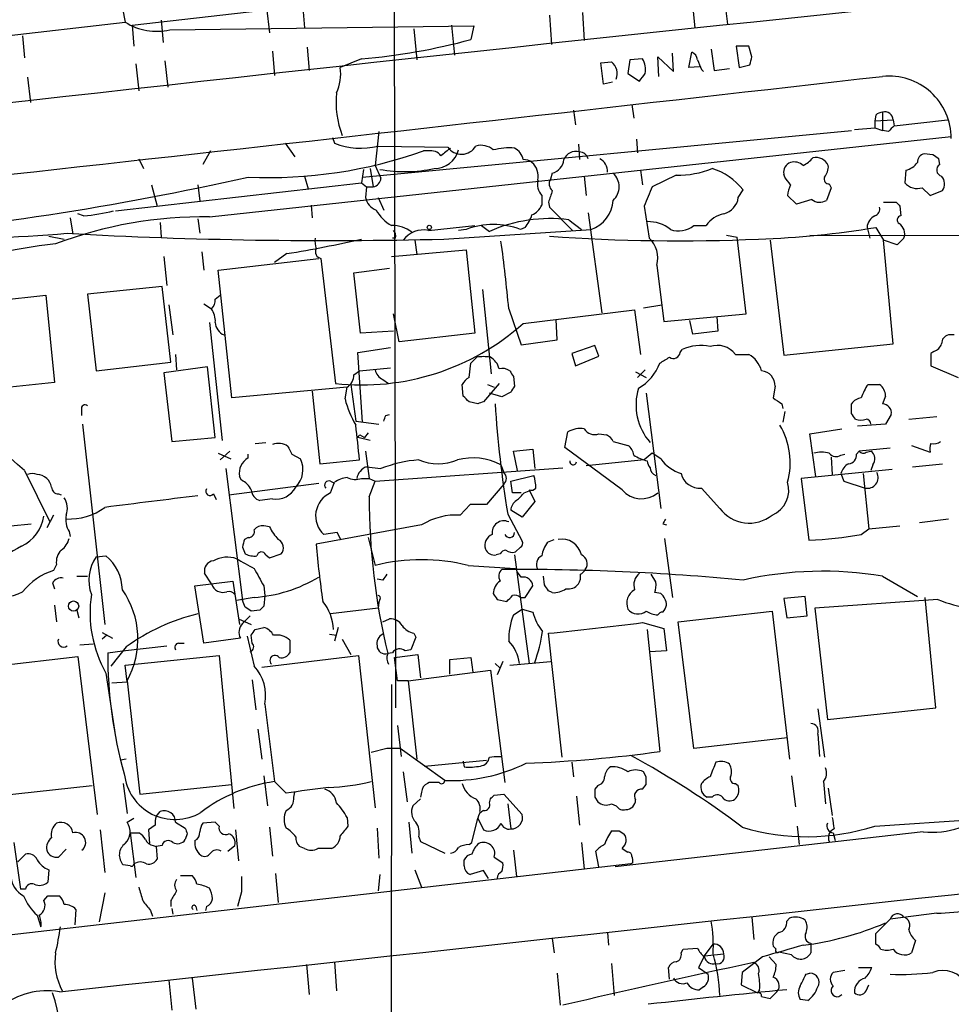
# Model space of a CAD drawing. Extents: x 5 to 1062, y 11 to 896.
# Drawn here: x 668 to 749, y 162 to 248 of the extents above; entities that cross this region are included whole.
import ezdxf

# ---------------------------------------------------------------- set-up
doc = ezdxf.new("R2010")
doc.units = 0
doc.header["$MEASUREMENT"] = 0
doc.layers.add('MAIN', color=5, linetype='CONTINUOUS')

msp = doc.modelspace()

# ---------------------------------------------------------------- linework, layer by layer
at = {"layer": 'MAIN'}
for p, q in [((700.3627, 379.984), (700.7013, 187.6213)), ((677.672, 247.3113), (831.5113, 264.8373)), ((726.6093, 249.682), (726.8633, 247.0573)), ((729.4033, 250.0206), (729.742, 247.396)), ((676.8253, 248.7506), (677.0793, 247.5653)), ((689.4407, 248.8353), (689.6947, 246.634)), ((692.5733, 249.174), (692.7427, 247.0573)), ((714.1633, 248.158), (714.3327, 245.618)), ((717.042, 248.412), (717.2113, 245.9566)), ((639.2333, 243.1626), (677.0793, 247.5653)), ((677.672, 247.3113), (677.8413, 245.4486)), ((680.212, 247.7346), (680.3813, 245.7873)), ((680.974, 246.888), (707.5593, 247.2266)), ((705.612, 247.3113), (705.866, 244.6866)), ((707.5593, 247.2266), (707.3053, 246.0413)), ((668.1047, 246.38), (668.274, 244.4326)), ((702.31, 246.9726), (702.564, 244.2633)), ((692.9967, 245.364), (693.166, 243.332)), ((731.6047, 245.4486), (730.504, 245.4486)), ((730.504, 245.4486), (730.758, 243.586)), ((731.8587, 244.5173), (731.6047, 245.4486)), ((689.9487, 245.0253), (690.118, 242.9086)), ((723.7307, 242.824), (723.646, 244.5173)), ((723.646, 244.5173), (725.0007, 243.2473)), ((725.0007, 243.2473), (724.916, 244.856)), ((726.3553, 243.586), (726.6093, 244.9406)), ((728.3027, 245.1946), (728.5567, 243.332)), ((678.0107, 243.9246), (678.2647, 241.554)), ((680.5507, 244.1786), (680.8047, 241.8926)), ((697.738, 244.348), (695.8753, 243.586)), ((718.6507, 244.0093), (719.582, 244.094)), ((718.9047, 242.1466), (718.6507, 244.0093)), ((721.1907, 244.2633), (721.0213, 243.078)), ((722.2913, 244.348), (721.1907, 244.2633)), ((727.2867, 243.6706), (726.3553, 243.586)), ((730.758, 243.586), (731.6893, 243.84)), ((668.528, 242.7393), (668.782, 240.538)), ((721.0213, 243.078), (722.0373, 242.4006)), ((727.456, 243.4166), (727.6253, 243.2473)), ((728.5567, 243.332), (729.9113, 243.5013)), ((719.6667, 242.316), (718.9047, 242.1466)), ((721.36, 240.3686), (721.5293, 239.1833)), ((716.28, 239.8606), (716.4493, 238.5906)), ((742.696, 239.4373), (742.6113, 238.9293)), ((743.2887, 239.6913), (743.2887, 238.0826)), ((742.6113, 238.9293), (744.22, 239.014)), ((742.6113, 238.9293), (742.6113, 238.3366)), ((744.22, 239.014), (744.3047, 238.506)), ((744.3047, 238.506), (748.9613, 239.014)), ((684.4453, 230.5473), (749.3, 237.5746)), ((697.8227, 234.0186), (740.5793, 238.0826)), ((699.262, 237.998), (698.9233, 235.0346)), ((740.8333, 238.1673), (742.6113, 238.3366)), ((742.6113, 238.3366), (743.2887, 238.0826)), ((743.7967, 237.998), (743.2887, 238.0826)), ((691.0493, 236.982), (691.896, 235.7966)), ((695.198, 237.49), (695.3673, 236.982)), ((699.1773, 236.728), (705.2733, 236.6433)), ((716.7033, 236.8973), (716.788, 235.5426)), ((721.7833, 237.3206), (721.868, 236.1353)), ((684.53, 236.3046), (683.8527, 235.1193)), ((703.58, 236.3046), (703.1567, 236.3046)), ((747.6913, 235.966), (746.9293, 236.0506)), ((678.2647, 235.6273), (678.688, 234.7806)), ((698.9233, 235.0346), (699.4313, 233.934)), ((748.284, 235.1193), (748.1993, 235.6273)), ((692.7427, 234.1033), (693.0813, 233.0026)), ((697.9073, 234.696), (697.738, 233.5106)), ((698.5, 234.7806), (698.754, 233.172)), ((714.4173, 234.3573), (714.248, 233.8493)), ((717.2113, 234.1033), (717.3807, 232.41)), ((722.122, 234.6113), (722.2913, 233.3413)), ((725.2547, 234.188), (723.138, 233.172)), ((734.7373, 234.0186), (734.6527, 234.2726)), ((745.3207, 234.6113), (745.236, 233.5106)), ((676.2327, 231.0553), (697.738, 233.5106)), ((679.3653, 233.3413), (679.8733, 231.4786)), ((683.4293, 233.3413), (683.5987, 231.902)), ((697.738, 233.5106), (698.1613, 233.172)), ((738.632, 233.426), (738.8013, 233.0873)), ((698.1613, 233.172), (698.0767, 232.2406)), ((698.1613, 233.172), (698.754, 233.172)), ((713.486, 232.41), (713.486, 231.5633)), ((730.6733, 232.2406), (731.0967, 232.918)), ((735.7533, 231.648), (734.9913, 232.41)), ((738.8013, 233.0873), (738.378, 231.9866)), ((746.76, 233.0873), (747.4373, 232.41)), ((747.4373, 232.41), (748.538, 232.8333)), ((693.3353, 231.5633), (693.42, 230.4626)), ((699.1773, 232.2406), (699.6853, 231.14)), ((714.0787, 231.8173), (714.1633, 231.394)), ((737.108, 232.0713), (735.7533, 231.648)), ((743.3733, 231.8173), (744.474, 231.8173)), ((673.4387, 230.632), (672.9307, 230.8013)), ((714.1633, 231.394), (716.1953, 229.362)), ((717.55, 230.886), (718.7353, 222.1653)), ((722.4607, 231.4786), (722.884, 228.6846)), ((744.8127, 231.4786), (744.8973, 230.632)), ((672.2533, 230.4626), (672.5073, 229.0233)), ((680.1273, 230.0393), (680.212, 228.7693)), ((683.4293, 230.378), (683.5987, 229.108)), ((715.8567, 230.2933), (716.9573, 229.4466)), ((703.58, 229.362), (707.644, 229.7853)), ((704.9347, 228.6), (717.804, 229.4466)), ((706.882, 229.4466), (706.2047, 229.362)), ((708.2367, 229.7853), (708.914, 229.2773)), ((712.0467, 229.616), (711.6233, 229.4466)), ((726.7787, 229.7853), (727.8793, 229.7853)), ((729.6573, 228.9386), (730.5887, 228.7693)), ((736.9387, 228.9386), (828.8867, 228.854)), ((741.934, 229.616), (742.188, 228.6846)), ((742.696, 229.616), (743.3733, 228.5153)), ((670.3907, 228.854), (671.7453, 228.6)), ((700.7013, 228.6846), (700.4473, 228.6846)), ((702.3947, 228.5153), (702.564, 227.2453)), ((731.3507, 222.0806), (730.5887, 228.7693)), ((733.4673, 228.5153), (734.6527, 218.44)), ((744.22, 219.456), (743.3733, 228.5153)), ((744.5587, 228.092), (743.3733, 228.5153)), ((745.1513, 228.6846), (744.5587, 228.092)), ((683.768, 227.4993), (683.9373, 225.8906)), ((691.2187, 227.33), (690.118, 226.568)), ((700.3627, 227.076), (706.882, 227.6686)), ((706.882, 227.6686), (707.644, 220.3873)), ((680.466, 227.076), (680.72, 224.536)), ((685.2073, 225.8906), (694.0127, 226.9066)), ((694.182, 226.9066), (695.452, 215.9846)), ((686.3927, 214.7146), (685.2073, 225.8906)), ((697.0607, 225.6366), (700.1933, 226.06)), ((697.6533, 220.3873), (697.0607, 225.6366)), ((723.5613, 226.314), (724.154, 221.4033)), ((680.2967, 224.4513), (673.7773, 223.774)), ((673.7773, 223.774), (674.5393, 217.0853)), ((681.0587, 217.8473), (680.2967, 224.4513)), ((708.3213, 224.1973), (709.0833, 216.8313)), ((662.3473, 222.8426), (670.1367, 223.6893)), ((670.1367, 223.6893), (670.8987, 216.0693)), ((683.9373, 222.9273), (684.6147, 222.504)), ((684.9533, 223.3506), (685.3767, 223.6893)), ((680.8893, 222.8426), (681.228, 220.218)), ((701.04, 219.6253), (700.532, 222.0806)), ((710.6073, 222.504), (711.708, 219.3713)), ((711.8773, 221.234), (721.614, 222.4193)), ((721.614, 222.4193), (722.122, 218.5246)), ((722.376, 222.5886), (723.9847, 222.8426)), ((724.154, 221.4033), (731.3507, 222.0806)), ((684.4453, 221.3186), (685.546, 210.9893)), ((714.8407, 219.7946), (714.756, 221.5726)), ((726.694, 220.3026), (726.44, 221.488)), ((728.8107, 221.8266), (728.8953, 220.5566)), ((700.532, 220.5566), (697.6533, 220.3873)), ((707.644, 220.3873), (701.04, 219.6253)), ((728.8953, 220.5566), (726.694, 220.3026)), ((711.708, 219.3713), (714.8407, 219.7946)), ((749.554, 220.218), (749.046, 220.218)), ((697.3993, 218.694), (700.278, 219.1173)), ((697.8227, 212.598), (697.3993, 218.694)), ((718.1427, 219.2866), (716.1107, 218.6093)), ((716.1107, 218.6093), (716.4493, 217.5086)), ((718.4813, 218.3553), (718.1427, 219.2866)), ((725.5933, 218.694), (725.7627, 218.948)), ((734.6527, 218.44), (744.22, 219.456)), ((747.776, 218.7786), (747.522, 218.6093)), ((747.522, 218.6093), (747.522, 217.5086)), ((674.5393, 217.0853), (681.0587, 217.8473)), ((681.482, 218.5246), (681.5667, 217.17)), ((707.136, 216.4926), (707.3053, 217.7626)), ((716.4493, 217.5086), (718.4813, 218.3553)), ((730.4193, 218.5246), (731.6047, 218.5246)), ((684.276, 217.424), (680.466, 216.916)), ((680.466, 216.916), (681.1433, 210.9046)), ((684.9533, 211.2433), (684.276, 217.424)), ((697.0607, 216.7466), (697.5687, 217.0853)), ((697.5687, 217.0853), (700.278, 217.3393)), ((721.6987, 217.0006), (722.63, 216.4926)), ((722.5453, 217.17), (721.868, 216.4926)), ((747.522, 217.5086), (749.8927, 216.4926)), ((670.8987, 216.0693), (663.0247, 215.2226)), ((699.6007, 216.3233), (700.1087, 215.9846)), ((711.0307, 216.5773), (711.1153, 215.7306)), ((696.468, 215.646), (686.3927, 214.7146)), ((693.42, 215.3073), (694.0973, 208.9573)), ((696.2987, 214.63), (696.468, 215.646)), ((696.8067, 215.9), (697.23, 212.6826)), ((706.628, 214.884), (706.5433, 215.9)), ((709.7607, 215.9846), (708.406, 214.376)), ((708.7447, 215.9), (709.3373, 215.646)), ((710.7767, 215.2226), (710.0147, 214.7993)), ((733.8907, 215.7306), (733.7213, 214.7146)), ((742.0187, 215.9), (743.0347, 215.9)), ((707.898, 214.2066), (707.136, 214.376)), ((710.0147, 214.7993), (708.914, 215.138)), ((722.63, 215.138), (723.9, 205.0626)), ((743.5427, 214.884), (743.2887, 214.2066)), ((673.2693, 213.6986), (673.2693, 213.1906)), ((734.4833, 214.2066), (734.568, 213.7833)), ((734.7373, 213.5293), (734.568, 212.598)), ((740.5793, 213.36), (740.5793, 214.2066)), ((697.23, 212.6826), (699.262, 212.4286)), ((699.8547, 213.1906), (700.1933, 213.2753)), ((744.0507, 213.2753), (743.5427, 212.4286)), ((745.5747, 212.852), (748.03, 213.106)), ((673.354, 212.4286), (675.3013, 194.9026)), ((715.518, 210.3966), (715.772, 211.7513)), ((736.9387, 211.582), (739.7327, 212.0053)), ((743.5427, 212.4286), (741.0873, 212.2593)), ((681.1433, 210.9046), (684.9533, 211.2433)), ((698.5, 210.9893), (697.3993, 211.2433)), ((697.738, 211.4126), (697.992, 211.2433)), ((698.3307, 211.6666), (697.992, 211.2433)), ((718.4813, 211.582), (719.1587, 211.4973)), ((719.7513, 210.9046), (721.0213, 210.566)), ((737.4467, 207.8566), (736.9387, 211.582)), ((686.2233, 210.058), (685.3767, 209.296)), ((688.4247, 210.7353), (689.356, 210.82)), ((698.0767, 210.058), (698.4153, 207.6873)), ((711.0307, 210.058), (712.724, 210.2273)), ((711.3693, 208.3646), (711.0307, 210.058)), ((712.724, 210.2273), (712.8933, 208.534)), ((720.5133, 206.6713), (715.518, 210.3966)), ((741.0027, 209.804), (741.2567, 210.058)), ((743.966, 210.312), (741.2567, 210.058)), ((741.8493, 209.9733), (742.2727, 210.058)), ((745.8287, 210.566), (747.4373, 209.9733)), ((685.2073, 209.8886), (686.308, 209.3806)), ((687.832, 209.4653), (687.832, 209.804)), ((691.642, 209.804), (692.404, 209.3806)), ((694.0973, 208.9573), (697.5687, 209.296)), ((722.4607, 209.296), (717.3807, 208.788)), ((723.138, 209.8886), (722.4607, 209.296)), ((723.9, 209.3806), (723.138, 209.8886)), ((738.8013, 209.55), (738.886, 208.026)), ((739.648, 209.7193), (739.9867, 209.804)), ((668.274, 208.3646), (670.4753, 203.8773)), ((685.8847, 208.534), (687.324, 197.0193)), ((698.1613, 208.7033), (699.4313, 208.534)), ((698.9233, 207.4333), (715.3487, 208.6186)), ((709.93, 208.8726), (710.184, 208.1953)), ((744.1353, 208.4493), (736.1767, 207.6873)), ((742.442, 208.8726), (742.2727, 208.3646)), ((745.9133, 208.7033), (748.538, 208.9573)), ((687.2393, 207.518), (687.07, 207.8566)), ((695.0287, 207.4333), (695.3673, 207.264)), ((697.738, 207.6873), (698.4153, 207.6873)), ((698.4153, 207.6873), (698.9233, 207.4333)), ((698.4153, 206.0786), (698.9233, 207.4333)), ((710.7767, 207.4333), (712.8087, 207.9413)), ((710.946, 206.4173), (710.7767, 207.4333)), ((736.1767, 207.6873), (736.854, 202.2686)), ((739.648, 208.1106), (739.902, 207.4333)), ((739.902, 207.4333), (741.7647, 206.8406)), ((741.5953, 208.1106), (742.1033, 203.2846)), ((686.1387, 206.248), (694.0127, 207.264)), ((695.0287, 206.4173), (695.3673, 207.3486)), ((710.184, 207.1793), (708.66, 205.4013)), ((711.962, 206.4173), (712.3853, 206.5866)), ((712.3853, 206.6713), (712.8933, 205.6553)), ((729.0647, 205.0626), (727.456, 206.8406)), ((671.2373, 206.3326), (671.4913, 206.248)), ((684.784, 206.3326), (685.038, 205.8246)), ((689.9487, 205.9093), (688.848, 205.74)), ((711.708, 206.4173), (710.946, 206.4173)), ((707.2207, 205.4013), (706.374, 204.47)), ((708.66, 205.4013), (707.2207, 205.4013)), ((711.7927, 204.3006), (710.7767, 204.8933)), ((712.8933, 205.6553), (711.7927, 204.3006)), ((670.814, 204.47), (670.2213, 203.3693)), ((710.5227, 204.5546), (711.7927, 202.184)), ((749.046, 204.1313), (746.506, 203.7926)), ((667.0887, 203.5386), (668.8667, 203.708)), ((689.6947, 203.454), (689.1867, 203.5386)), ((702.9873, 203.6233), (693.7587, 201.93)), ((724.0693, 203.708), (724.408, 203.6233)), ((741.426, 202.7766), (742.1033, 203.2846)), ((742.1033, 203.2846), (744.8127, 203.5386)), ((672.1687, 203.0306), (672.2533, 202.6073)), ((687.832, 202.5226), (687.4933, 202.3533)), ((695.6213, 202.946), (694.436, 202.7766)), ((695.96, 202.2686), (695.6213, 202.946)), ((698.3307, 202.5226), (698.9233, 200.0673)), ((713.994, 202.0993), (714.5867, 202.3533)), ((724.2387, 202.438), (724.916, 197.2733)), ((687.324, 201.676), (687.578, 201.0833)), ((711.6233, 201.676), (711.2, 201.2526)), ((674.5393, 200.8293), (675.386, 200.914)), ((689.356, 200.9986), (689.6947, 200.7446)), ((689.6947, 200.7446), (690.7107, 201.0833)), ((709.8453, 201.0833), (709.5067, 200.9986)), ((711.1153, 200.9986), (712.3853, 191.516)), ((671.068, 200.152), (670.814, 199.644)), ((707.0513, 200.0673), (711.2, 199.8133)), ((672.846, 199.136), (673.7773, 199.136)), ((684.6147, 198.4586), (684.022, 199.39)), ((699.6007, 198.7973), (699.0927, 198.882)), ((711.708, 199.0513), (711.3693, 199.4746)), ((713.74, 198.374), (713.6553, 199.136)), ((723.4767, 198.628), (723.0533, 199.3053)), ((743.2887, 199.136), (746.3367, 197.358)), ((670.7293, 198.5433), (670.8987, 198.0353)), ((683.1753, 198.2893), (686.4773, 198.7126)), ((683.9373, 193.294), (683.1753, 198.2893)), ((686.4773, 198.7126), (687.07, 194.9026)), ((689.1867, 198.2893), (689.2713, 197.4426)), ((712.0467, 197.2733), (712.724, 198.2893)), ((688.34, 197.2733), (686.816, 197.0193)), ((689.2713, 197.4426), (689.1867, 196.5113)), ((699.3467, 197.104), (699.262, 196.85)), ((709.5913, 197.104), (710.438, 196.9346)), ((711.6233, 197.2733), (712.0467, 197.2733)), ((714.4173, 197.6966), (714.0787, 197.866)), ((723.9, 197.612), (723.392, 197.6966)), ((736.5153, 197.358), (734.6527, 197.1886)), ((734.6527, 197.1886), (734.9067, 195.4953)), ((736.6847, 195.6646), (736.5153, 197.358)), ((748.1147, 197.104), (737.362, 196.342)), ((747.9453, 187.6213), (747.014, 197.2733)), ((670.8987, 196.596), (671.068, 195.1566)), ((687.578, 196.4266), (687.324, 197.0193)), ((699.1773, 196.342), (695.0287, 195.834)), ((699.262, 196.85), (699.1773, 196.342)), ((711.0307, 195.7493), (711.7927, 196.2573)), ((711.7927, 196.2573), (712.724, 196.0033)), ((737.362, 196.342), (738.4627, 186.6053)), ((672.846, 196.1726), (673.0153, 195.4953)), ((686.9853, 195.4106), (688.086, 194.9026)), ((688.848, 196.1726), (688.086, 196.088)), ((699.6007, 195.1566), (700.1933, 195.4106)), ((725.424, 195.1566), (733.6367, 196.088)), ((733.6367, 196.088), (735.1607, 183.134)), ((734.9067, 195.4953), (736.6847, 195.6646)), ((688.4247, 194.4793), (689.1867, 194.6486)), ((695.706, 194.6486), (695.3673, 193.4633)), ((722.2913, 195.072), (724.154, 194.564)), ((724.154, 194.564), (724.408, 192.6166)), ((726.7787, 184.0653), (725.424, 195.1566)), ((675.0473, 194.2253), (675.9787, 193.7173)), ((675.4707, 193.9713), (675.0473, 193.6326)), ((687.1547, 193.7173), (683.9373, 193.294)), ((687.7473, 193.8866), (688.34, 191.262)), ((688.1707, 193.294), (688.086, 193.9713)), ((694.944, 194.056), (695.5367, 193.9713)), ((702.4793, 193.802), (702.056, 192.7013)), ((702.31, 194.1406), (702.4793, 193.802)), ((715.264, 183.3033), (714.0787, 194.1406)), ((722.7147, 194.4793), (723.8153, 183.8113)), ((673.1, 193.1246), (674.2853, 193.2093)), ((677.164, 192.9553), (675.8093, 191.262)), ((676.8253, 192.6166), (680.72, 193.04)), ((681.736, 193.294), (682.244, 193.294)), ((691.4727, 193.548), (691.4727, 192.4473)), ((696.0447, 193.6326), (696.8067, 192.278)), ((664.21, 191.0926), (672.9307, 192.1086)), ((672.9307, 192.1086), (674.624, 178.308)), ((675.5553, 192.4473), (676.8253, 192.6166)), ((677.0793, 191.3466), (685.292, 192.1933)), ((685.292, 192.1933), (686.562, 178.816)), ((689.0173, 191.1773), (697.484, 192.1933)), ((697.484, 192.1933), (698.9233, 178.9006)), ((700.4473, 192.4473), (700.024, 192.3626)), ((700.6167, 192.024), (702.6487, 192.278)), ((700.8707, 189.992), (700.6167, 192.024)), ((702.056, 192.7013), (701.548, 192.6166)), ((702.6487, 192.278), (702.9027, 190.246)), ((705.4427, 191.8546), (707.3053, 192.024)), ((707.3053, 192.024), (707.4747, 190.754)), ((724.408, 192.6166), (722.9687, 192.532)), ((677.2487, 189.9073), (677.0793, 191.3466)), ((705.4427, 190.5846), (705.4427, 191.8546)), ((709.422, 191.516), (709.8453, 191.0926)), ((710.0993, 191.6853), (709.5913, 190.5)), ((710.692, 191.3466), (714.248, 191.6853)), ((675.386, 190.6693), (676.2327, 185.0813)), ((701.802, 189.992), (708.9987, 190.9233)), ((708.9987, 190.9233), (710.2687, 181.102)), ((675.894, 189.8226), (677.2487, 189.9073)), ((677.2487, 189.992), (678.3493, 180.086)), ((688.1707, 190.0766), (688.5093, 187.452)), ((700.3627, 189.6533), (700.1933, 85.598)), ((701.802, 189.992), (700.8707, 189.992)), ((701.802, 189.992), (702.564, 183.134)), ((689.2713, 187.96), (690.118, 181.1866)), ((738.4627, 186.6053), (747.9453, 187.6213)), ((737.616, 187.5366), (738.2087, 183.3033)), ((700.8707, 186.0973), (701.2093, 183.388)), ((688.6787, 185.7586), (689.0173, 183.134)), ((737.616, 185.3353), (737.7853, 183.388)), ((734.9913, 184.9966), (726.7787, 184.0653)), ((699.9393, 184.0653), (698.5847, 183.7266)), ((705.0193, 181.2713), (701.1247, 184.0653)), ((708.914, 183.3033), (709.3373, 183.388)), ((709.3373, 183.388), (709.93, 183.388)), ((677.164, 183.134), (676.656, 183.0493)), ((703.2413, 182.5413), (708.66, 183.0493)), ((706.628, 182.9646), (706.7127, 182.4566)), ((716.1107, 182.88), (716.28, 181.61)), ((689.1867, 181.6946), (689.5253, 179.07)), ((701.3787, 182.0333), (701.7173, 179.4086)), ((722.63, 181.61), (722.376, 182.0333)), ((735.33, 181.6946), (735.6687, 178.9853)), ((665.6493, 179.9166), (674.2007, 180.848)), ((676.91, 181.0173), (677.2487, 178.3926)), ((678.3493, 180.086), (686.3927, 180.9326)), ((691.134, 180.1706), (690.118, 181.1866)), ((703.6647, 181.102), (703.4953, 181.0173)), ((718.3967, 180.848), (718.1427, 180.5093)), ((722.2913, 180.5093), (722.63, 180.9326)), ((730.4193, 181.0173), (730.6733, 180.848)), ((738.124, 181.1866), (738.2933, 179.2393)), ((691.8113, 179.832), (691.896, 180.2553)), ((702.9873, 180.2553), (702.9027, 179.832)), ((709.3373, 180.0013), (710.184, 180.086)), ((710.184, 180.086), (711.7927, 178.308)), ((716.534, 179.9166), (716.788, 177.3766)), ((738.5473, 180.594), (738.886, 178.2233)), ((702.9027, 179.6626), (702.2253, 179.07)), ((708.914, 179.324), (708.9987, 179.6626)), ((710.5227, 179.2393), (710.7767, 177.038)), ((718.1427, 179.832), (718.3967, 179.4086)), ((719.582, 179.2393), (720.0053, 179.07)), ((728.3873, 179.832), (727.964, 179.832)), ((679.7887, 178.1386), (680.1273, 178.562)), ((677.2487, 177.6306), (677.8413, 177.9693)), ((679.704, 177.3766), (679.1113, 176.9533)), ((681.482, 177.6306), (682.3287, 177.1226)), ((684.9533, 177.6306), (683.8527, 177.546)), ((685.292, 177.292), (684.9533, 177.6306)), ((696.468, 178.054), (696.5527, 177.292)), ((701.8867, 177.6306), (702.1407, 174.9213)), ((707.39, 175.8526), (707.898, 177.9693)), ((707.898, 177.9693), (708.406, 176.9533)), ((735.838, 177.292), (736.0073, 175.6833)), ((742.6113, 177.292), (751.5013, 177.8846)), ((674.878, 176.9533), (675.3013, 173.228)), ((677.5027, 176.6993), (678.2647, 176.6993)), ((677.5027, 176.6993), (678.0107, 172.8046)), ((679.1113, 176.9533), (679.196, 175.768)), ((682.498, 176.6146), (682.3287, 176.1066)), ((686.7313, 176.9533), (686.9853, 174.244)), ((689.6947, 177.2073), (689.9487, 174.6673)), ((699.0927, 177.1226), (699.262, 174.498)), ((746.8447, 176.784), (719.9207, 173.736)), ((720.2593, 176.8686), (720.6827, 176.6146)), ((738.9707, 176.6993), (739.14, 176.022)), ((667.3427, 175.8526), (667.9353, 171.7886)), ((679.5347, 175.5986), (679.7887, 175.514)), ((680.2967, 175.5986), (679.7887, 175.514)), ((686.054, 175.0906), (686.6467, 175.5986)), ((702.7333, 176.3606), (702.9027, 175.9373)), ((702.9027, 175.9373), (705.0193, 174.9213)), ((707.136, 175.6833), (707.39, 175.8526)), ((716.9573, 175.8526), (717.2113, 173.5666)), ((667.6813, 174.1593), (668.3587, 174.8366)), ((671.9147, 175.26), (671.2373, 174.5826)), ((679.7887, 175.514), (679.8733, 174.4133)), ((692.7427, 175.3446), (692.3193, 175.514)), ((711.0307, 175.1753), (711.2847, 172.8893)), ((718.4813, 173.736), (718.2273, 175.0906)), ((720.5133, 175.3446), (721.0213, 175.006)), ((721.2753, 173.99), (665.1413, 167.5553)), ((677.5027, 173.8206), (676.91, 173.9053)), ((706.7127, 173.8206), (706.7127, 174.3286)), ((709.3373, 174.5826), (710.0993, 174.0746)), ((721.4447, 174.0746), (721.2753, 173.99)), ((670.3907, 173.482), (670.306, 172.3813)), ((690.2027, 173.1433), (690.4567, 170.6033)), ((699.3467, 173.0586), (699.1773, 171.6193)), ((702.3947, 173.482), (702.9873, 171.958)), ((708.406, 173.3973), (707.2207, 173.0586)), ((708.8293, 172.72), (708.406, 173.3973)), ((681.9053, 172.974), (682.9213, 172.974)), ((668.3587, 171.7886), (667.9353, 171.7886)), ((675.3013, 171.45), (674.7933, 168.91)), ((687.2393, 171.5346), (686.9007, 170.2646)), ((669.9673, 170.7726), (670.306, 171.196)), ((670.306, 171.196), (671.322, 171.196)), ((681.0587, 170.7726), (681.0587, 170.2646)), ((672.7613, 170.0106), (672.6767, 168.656)), ((679.2807, 169.926), (679.45, 169.418)), ((681.1433, 170.0953), (681.228, 169.5873)), ((683.26, 170.2646), (683.3447, 169.926)), ((684.1913, 170.2646), (684.1067, 169.926)), ((748.03, 169.672), (743.966, 169.164)), ((669.3747, 169.5026), (669.7133, 168.4866)), ((731.8587, 169.3333), (732.028, 167.386)), ((734.9067, 168.9946), (735.1607, 169.2486)), ((742.696, 167.894), (743.966, 169.164)), ((719.2433, 167.9786), (719.328, 166.878)), ((742.696, 166.9626), (742.696, 167.894)), ((714.4173, 167.4706), (714.5867, 166.2006)), ((737.0233, 167.0473), (737.0233, 166.2006)), ((746.1673, 167.3013), (745.8287, 166.2006)), ((725.678, 166.2006), (725.8473, 166.5393)), ((725.8473, 166.5393), (727.1173, 166.624)), ((727.71, 165.9466), (728.472, 166.9626)), ((727.71, 165.9466), (729.4033, 166.116)), ((733.9753, 166.5393), (733.7213, 166.7933)), ((735.33, 166.0313), (734.2293, 166.2853)), ((695.3673, 165.4386), (695.5367, 162.8986)), ((719.582, 165.2693), (719.836, 162.4753)), ((727.71, 165.9466), (727.202, 164.9306)), ((732.79, 165.862), (731.012, 164.5073)), ((733.3827, 165.862), (733.9753, 165.1846)), ((692.912, 165.1846), (693.166, 162.56)), ((714.8407, 164.4226), (715.0947, 161.6286)), ((724.662, 163.9146), (724.5773, 164.9306)), ((727.202, 164.9306), (728.0487, 164.338)), ((731.012, 164.5073), (730.9273, 163.4066)), ((736.6, 164.338), (736.9387, 164.4226)), ((739.9867, 164.6766), (738.9707, 164.5073)), ((741.172, 164.9306), (742.3573, 164.9306)), ((680.8893, 163.83), (681.1433, 161.2053)), ((682.9213, 163.9993), (683.26, 161.29)), ((727.6253, 163.2373), (727.2867, 162.9833)), ((730.9273, 163.4066), (732.3667, 162.7293)), ((732.536, 162.9833), (732.3667, 162.7293)), ((733.4673, 162.2213), (734.06, 162.814)), ((741.8493, 162.8986), (742.1033, 163.4066)), ((732.7053, 162.3906), (733.4673, 162.2213)), ((736.7693, 162.052), (736.092, 162.1366)), ((739.4787, 162.3906), (739.7327, 162.56))]:
    msp.add_line(p, q, dxfattribs=at)
for centre, radius in [((703.6646, 229.616), 0.1893), ((672.563, 196.5238), 0.4455)]:
    msp.add_circle(centre, radius, dxfattribs=at)
for centre, radius, start, end in [((1680.4843, -8793.669), 9090.8542, 95.50968281, 96.73548093), ((679.831, 251.8517), 5.0936, 237.301135, 282.967553), ((692.8859, 299.6376), 55.5021, 275.015309, 285.058148), ((726.3072, 244.1848), 0.8139, 5.534773, 68.212969), ((562.4255, 286.5345), 174.5653, 345.843219, 346.07237), ((692.1287, 243.0355), 3.7868, 334.15357, 8.358842), ((718.7971, 243.0552), 1.302, 338.120141, 52.925912), ((720.8038, 243.3901), 1.7692, 349.839691, 32.780174), ((938.9744, 328.5201), 227.997, 201.688003, 201.917172), ((-2898.065, 32324.3574), 32287.5246, 276.24635317, 276.47553589), ((552.9413, 369.7393), 211.6804, 323.018218, 323.247401), ((743.8379, 237.3896), 5.4621, 0.164688, 95.770714), ((704.0268, 240.6451), 8.5222, 175.022018, 200.508911), ((743.348, 238.7344), 0.9587, 93.546139, 132.848561), ((743.5004, 239.0035), 0.7196, 0.835969, 107.107997), ((871.0506, 111.2521), 179.6053, 134.885409, 135.114591), ((697.6684, 242.7971), 6.2538, 248.410741, 283.961805), ((706.4736, 237.4788), 1.4625, 214.840849, 329.112164), ((708.1943, 235.225), 1.5735, 47.727781, 107.211959), ((689.6206, 274.5377), 40.5585, 267.472482, 289.496071), ((703.7856, 235.1964), 1.1271, 37.421984, 100.51036), ((704.1513, 236.8943), 2.1146, 268.284648, 346.183249), ((874.4191, 24.5823), 271.0321, 128.546032, 128.775228), ((710.6855, 230.9568), 5.6183, 85.612558, 104.77507), ((710.4124, 235.2376), 1.4964, 11.76126, 61.982696), ((716.4653, 235.1721), 1.0965, 72.883824, 160.251272), ((716.7633, 235.4021), 0.8183, 15.974249, 88.270234), ((747.0774, 235.324), 0.7415, 101.520561, 182.736234), ((663.2626, 108.7851), 152.6538, 56.192749, 56.421911), ((711.9762, 234.5693), 0.9783, 47.328017, 95.802085), ((711.5921, 234.0929), 1.5894, 348.079967, 48.787963), ((714.0478, 235.7021), 1.3947, 285.363575, 353.432967), ((717.9969, 234.516), 1.2485, 356.602281, 62.882881), ((735.5225, 234.4461), 0.8869, 108.212279, 191.280794), ((735.5841, 234.2447), 1.0975, 46.033708, 107.980951), ((735.1871, 237.351), 2.5901, 296.578901, 320.743901), ((737.4256, 234.4846), 1.2493, 26.119969, 100.74418), ((737.1717, 234.9286), 1.3797, 318.732034, 4.40635), ((744.8125, 236.4743), 1.9311, 285.258241, 322.120072), ((748.5718, 234.6452), 0.5547, 121.259632, 257.665012), ((701.5133, 246.1757), 11.6824, 259.312105, 282.732072), ((718.6224, 233.172), 1.6369, 313.601491, 46.396095), ((725.4163, 241.9097), 7.7234, 268.801087, 292.623574), ((726.5604, 229.2213), 5.8518, 39.177116, 71.808416), ((747.6603, 233.4126), 1.0516, 326.57437, 41.055741), ((629.5513, 494.9443), 267.3553, 274.984328, 282.590985), ((698.6453, 233.9506), 0.7862, 277.947668, 358.790116), ((714.6715, 233.4261), 1.5613, 167.478755, 220.600101), ((714.9579, 233.4455), 0.8167, 150.36824, 228.554055), ((565.6823, 106.692), 211.6404, 36.756638, 36.985843), ((737.2482, 232.2948), 2.2598, 152.413275, 177.077961), ((738.5982, 233.8493), 0.4247, 156.507351, 274.565314), ((746.33, 234.4942), 1.4712, 221.958264, 286.995065), ((968.2478, 147.6754), 267.7346, 161.45385, 161.683033), ((1146.1576, 62.997), 455.9661, 158.085751, 158.31493), ((699.5813, 232.5694), 1.5401, 192.327049, 248.145396), ((712.0463, 232.1563), 1.557, 292.38634, 337.61366), ((716.8915, 232.1626), 2.8652, 288.570908, 356.478301), ((728.9949, 232.4416), 1.6904, 283.981164, 353.170957), ((737.7987, 232.8648), 1.0521, 228.962144, 303.41063), ((829.3433, 316.3479), 119.7841, 224.885442, 225.114558), ((671.8583, 248.7792), 18.2159, 274.977207, 283.346673), ((702.1821, 232.9594), 3.6586, 209.821415, 240.178585), ((709.3702, 231.767), 3.4337, 321.2125, 342.187182), ((729.8269, 228.5148), 2.3254, 100.495694, 146.881928), ((742.424, 231.2347), 0.6311, 287.263584, 14.619728), ((683.9916, 193.7163), 36.8338, 89.294242, 110.680848), ((709.2526, 223.0297), 6.8408, 69.723436, 110.275779), ((714.2442, 217.0831), 13.3083, 83.040632, 113.610593), ((722.7932, 226.973), 3.152, 51.70045, 91.427099), ((743.183, 229.5172), 1.2528, 117.149995, 175.477134), ((744.9257, 230.2651), 0.368, 94.42617, 237.514482), ((744.1779, 229.0657), 1.0453, 338.618947, 58.248509), ((662.5114, 336.4858), 107.7962, 267.797159, 275.04954), ((694.7186, 634.1662), 405.6949, 266.789702, 271.44296), ((700.4472, 227.0756), 2.711, 51.341842, 91.786148), ((700.1086, 228.8963), 0.6294, 340.344339, 47.723862), ((703.1693, 227.1449), 2.2548, 79.505377, 142.572084), ((725.4769, 231.3303), 2.0203, 248.81161, 310.11712), ((729.5503, 310.0107), 81.4624, 272.040822, 279.286509), ((675.8677, 182.7879), 45.6508, 96.142116, 110.48455), ((673.2707, 336.8303), 110.9615, 279.308478, 282.738559), ((696.0427, 228.4305), 2.3823, 173.877066, 196.514952), ((585.3698, 211.1937), 125.7472, 5.160429, 7.878672), ((725.5149, 387.6766), 159.2278, 265.911825, 272.496752), ((721.2627, 226.9393), 2.3822, 344.781798, 47.109388), ((694.3091, 227.4993), 0.6062, 155.2275, 257.896661), ((683.9675, 223.2538), 0.9905, 310.799562, 5.608144), ((683.1043, 221.4315), 1.8524, 356.505856, 35.377677), ((686.1671, 221.3449), 1.2141, 181.241262, 248.153021), ((697.7892, 236.9934), 21.1384, 263.652026, 311.79509), ((749.1942, 219.4912), 0.7418, 101.525044, 182.720065), ((725.0007, 218.7616), 0.5965, 235.40144, 353.492197), ((727.3589, 215.5126), 3.7881, 76.891902, 114.921133), ((728.8529, 217.3499), 1.9579, 36.867557, 108.921718), ((747.4796, 219.7522), 1.0178, 286.932197, 343.080214), ((580.5593, 345.0166), 179.6055, 314.885409, 315.114591), ((708.406, 214.9767), 3.3468, 79.79943, 100.20057), ((708.2958, 216.9496), 1.4964, 11.76126, 61.982696), ((719.803, 219.2689), 4.2857, 300.105545, 339.422831), ((597.2629, 429.6512), 246.8042, 300.848146, 301.077373), ((730.396, 216.4599), 2.3925, 15.153249, 59.654785), ((700.1788, 217.4802), 1.2933, 193.878289, 243.448818), ((710.0571, 216.2388), 1.0582, 53.129019, 106.266702), ((837.8728, 301.5139), 152.6537, 213.578079, 213.807241), ((732.583, 215.7823), 1.3087, 357.735987, 84.637909), ((608.5633, 141.5506), 89.6074, 48.213304, 56.558422), ((695.8474, 216.6901), 1.2146, 300.726721, 2.666179), ((707.8557, 215.1801), 1.4969, 118.737847, 151.253601), ((837.9459, 130.8267), 152.6259, 146.200557, 146.42974), ((726.712, 214.1017), 4.9781, 162.950074, 221.240603), ((745.8675, 213.2347), 4.6816, 145.297338, 161.572018), ((742.2723, 214.8838), 1.2704, 0.00902, 53.121082), ((704.7634, 216.7458), 8.7251, 194.033855, 210.297939), ((579.882, 87.63), 179.6055, 44.885409, 45.114591), ((750.502, 87.2914), 133.8752, 108.327138, 108.556321), ((861.0945, 404.9489), 228.9389, 236.195334, 236.424531), ((741.5104, 213.6143), 1.1035, 94.386361, 147.538365), ((673.5656, 213.8045), 0.3147, 47.717737, 199.667298), ((802.0036, 219.8757), 92.755, 183.504049, 189.507584), ((743.2573, 213.4035), 0.8037, 350.821306, 87.760962), ((572.77, 255.2866), 133.8753, 341.443693, 341.672876), ((613.7371, 128.4233), 152.6538, 33.578089, 33.807251), ((741.3837, 214.0788), 1.3122, 249.212964, 290.782954), ((741.8493, 212.4286), 0.4234, 0, 90), ((-64.6472, 126.1398), 766.7386, 6.2262283, 6.4553971), ((716.8303, 209.9593), 2.0812, 79.451375, 120.56479), ((718.1002, 212.5555), 1.0454, 211.756151, 291.379055), ((728.7202, 209.0419), 6.4957, 344.889548, 30.55396), ((697.611, 211.2433), 0.2117, 53.124688, 180), ((718.4388, 210.1849), 1.4969, 28.737847, 61.253601), ((747.7338, 211.8782), 1.1624, 259.501163, 303.109008), ((690.4673, 209.2963), 1.4502, 54.797596, 110.953265), ((860.7675, 294.8026), 189.2834, 206.45383, 206.683054), ((720.429, 209.6349), 1.1035, 4.386361, 57.538365), ((741.5915, 210.2848), 0.4044, 214.114473, 309.611441), ((741.8184, 209.3883), 0.8093, 320.41019, 55.848466), ((749.0055, 210.1847), 1.5824, 159.637627, 187.677432), ((688.5768, 208.1277), 1.531, 119.109856, 190.199407), ((690.4662, 208.4505), 2.1495, 314.798315, 25.639948), ((703.4906, 198.4789), 10.8436, 94.004716, 111.984205), ((704.4267, 213.3493), 4.3928, 247.325655, 292.673141), ((707.4757, 204.1416), 5.3297, 62.581078, 104.736067), ((716.2376, 209.1689), 0.2993, 171.856362, 351.878017), ((723.9863, 213.8156), 4.7767, 239.044266, 254.561092), ((723.6708, 209.2703), 0.9579, 183.531189, 222.867946), ((726.6949, 211.4139), 3.4563, 216.036027, 252.889349), ((737.9546, 207.2225), 2.7508, 75.744007, 104.253974), ((739.2277, 210.33), 0.7414, 216.537595, 304.536784), ((740.2758, 209.6912), 0.7356, 273.858635, 8.820778), ((698.7345, 207.365), 1.4559, 113.185672, 167.210386), ((723.6855, 208.6271), 0.7169, 180.679396, 253.066503), ((740.9038, 207.8003), 1.2936, 116.565051, 166.120598), ((668.9513, 207.009), 1.1016, 67.396939, 112.59826), ((669.3239, 206.6716), 1.3554, 48.538483, 87.851992), ((669.0181, 206.5201), 1.6763, 13.988163, 44.129898), ((686.6463, 206.0783), 1.557, 22.38634, 67.61366), ((694.8763, 207.0946), 0.3714, 65.774365, 223.145356), ((697.0479, 204.6221), 3.2028, 100.43141, 121.649458), ((697.2024, 209.2199), 1.6235, 243.105086, 289.263065), ((709.6972, 207.6873), 0.7036, 313.779165, 46.220835), ((708.8144, 206.7636), 4.1643, 1.059485, 16.427897), ((727.2827, 208.4776), 1.6461, 192.882176, 276.043074), ((741.9731, 207.7426), 0.9258, 256.990539, 29.272801), ((671.2233, 206.9112), 0.5788, 178.604026, 271.386078), ((684.4877, 206.5444), 0.3642, 144.476953, 324.442206), ((689.1811, 206.7899), 1.1015, 186.181077, 252.397417), ((690.2874, 207.7719), 1.8931, 259.6938, 333.436302), ((712.5547, 207.2003), 0.5555, 252.243539, 319.643715), ((722.2107, 208.1611), 2.2585, 221.273273, 309.45737), ((732.6974, 206.67), 2.3922, 293.120279, 16.479696), ((670.286, 205.0604), 1.7324, 340.074536, 32.609438), ((933.3636, -1826.3307), 2047.8034, 97.0104228, 97.2396072), ((695.9378, 204.4007), 2.212, 114.266246, 227.240539), ((756.169, 205.9), 57.754, 179.822817, 193.556122), ((711.877, 204.8089), 1.1035, 122.461635, 175.613639), ((542.2984, 375.4036), 239.4621, 314.885409, 315.114591), ((672.1156, 209.6137), 5.4861, 267.901362, 305.498706), ((731.6365, 206.9714), 3.2028, 216.582949, 308.646957), ((666.5772, 204.8658), 3.424, 294.921464, 351.932847), ((673.9611, 204.089), 2.0816, 169.45339, 210.561562), ((706.0325, 198.6395), 5.8405, 86.647941, 121.425752), ((710.1737, 202.9529), 1.021, 64.870557, 189.942966), ((725.9001, 202.8973), 2.0023, 141.953349, 156.115668), ((687.8803, 203.0155), 0.4953, 264.40337, 21.867995), ((689.0899, 202.5528), 0.9905, 84.391856, 139.204217), ((693.1748, 205.0491), 3.8282, 204.624302, 224.763999), ((670.5602, 202.7766), 1.6438, 304.503137, 348.112419), ((856.7159, 159.6941), 174.5167, 165.851148, 166.080355), ((690.0935, 201.6203), 0.8181, 318.974829, 63.641679), ((709.5183, 201.8398), 1.0001, 110.502406, 199.460373), ((710.6732, 202.9553), 0.4422, 203.834882, 358.794906), ((715.2372, 200.6198), 1.7613, 12.419428, 100.199812), ((734.2557, 246.4811), 44.2888, 273.363316, 279.317125), ((672.293, 192.9925), 9.7539, 115.981584, 155.069163), ((672.5077, 200.3777), 1.4573, 134.224315, 188.909672), ((783.6798, 210.0644), 90.2883, 185.168995, 188.361652), ((709.3374, 201.7961), 0.8153, 200.800353, 281.985299), ((710.4383, 200.7442), 0.6831, 97.147904, 150.237433), ((710.9461, 202.1844), 0.9658, 232.133342, 285.242111), ((711.454, 202.0147), 0.3787, 296.558284, 26.558284), ((716.1532, 200.4724), 2.7035, 143.002943, 170.598998), ((677.6117, 198.7573), 3.7058, 146.004614, 199.384975), ((672.8727, 197.8621), 3.9536, 1.282657, 50.527869), ((685.9937, 198.2515), 2.545, 71.149284, 118.380655), ((899.2587, 581.2469), 435.865, 240.829849, 241.059026), ((688.3399, 202.5225), 1.6284, 242.103644, 278.977017), ((688.9856, 200.8611), 0.3952, 20.365948, 172.306667), ((702.9873, 184.0653), 16.51, 75.749967, 104.250033), ((713.8708, 200.163), 0.8439, 117.129852, 210.981222), ((716.645, 200.2351), 0.8249, 322.115878, 67.753606), ((684.9032, 199.594), 0.9045, 97.572876, 193.034499), ((1069.7524, 410.7202), 435.8407, 208.940965, 209.170155), ((710.555, 199.1164), 0.8165, 131.430165, 209.638699), ((710.9802, -17.4994), 217.2301, 84.686537, 90.254657), ((716.5766, 200.0247), 0.778, 292.371723, 337.628278), ((672.6412, 194.0846), 5.852, 108.194069, 140.824121), ((671.4771, 198.1342), 0.8524, 77.561596, 151.318192), ((687.348, 210.3767), 13.1409, 274.32935, 300.475692), ((826.7699, 114.4014), 152.6259, 146.200557, 146.42974), ((711.8531, 198.1865), 0.8769, 6.731975, 99.524625), ((715.7291, 199.0938), 1.163, 326.894758, 10.478021), ((722.8332, 198.374), 1.2906, 128.073947, 199.150933), ((738.0562, 167.8846), 31.6864, 80.49499, 102.687691), ((670.6737, 193.6328), 7.5157, 331.025217, 35.064967), ((685.6186, 198.7731), 1.052, 197.394637, 289.47357), ((710.6495, 197.5698), 1.3974, 125.134441, 178.269511), ((586.9209, 113.4527), 152.6261, 33.578069, 33.807272), ((714.5303, 199.5449), 1.8517, 266.501448, 305.389486), ((715.8081, 199.1438), 1.1273, 259.502415, 322.568995), ((722.2945, 196.762), 1.3696, 119.792099, 201.623512), ((721.1026, 198.3743), 2.3876, 343.510381, 6.099568), ((665.8841, 202.0125), 4.7785, 256.920275, 297.691192), ((684.7706, 195.9538), 10.7702, 171.599129, 209.384009), ((686.1386, 197.2026), 0.603, 32.580507, 106.306957), ((699.1774, 197.231), 0.2116, 323.124688, 90.027077), ((836.4219, 282.0079), 152.6259, 213.57026, 213.799443), ((583.692, 324.1886), 179.6055, 314.885409, 315.114591), ((711.1154, 196.6808), 0.7804, 49.396316, 102.536771), ((723.0247, 196.5394), 1.3845, 2.343044, 50.783682), ((753.3485, 209.9816), 13.9005, 247.881864, 271.808965), ((603.182, 69.2573), 152.6261, 56.200547, 56.42973), ((773.6923, 111.667), 119.7487, 134.885409, 135.114591), ((691.1336, 194.3097), 4.1526, 2.340738, 39.2065), ((721.9078, 196.9536), 1.1273, 218.147806, 309.83941), ((723.153, 196.92), 1.2961, 314.987497, 345.524183), ((687.5826, 178.5372), 17.7885, 103.50221, 125.852087), ((857.0125, 25.9761), 239.4973, 134.885425, 135.114575), ((700.2497, 194.1968), 1.2151, 30.746223, 92.660372), ((715.7636, 193.6905), 5.1613, 156.491077, 182.522969), ((716.6193, 196.8927), 3.9955, 192.861661, 220.270462), ((723.6879, 197.5681), 1.8193, 234.444749, 268.680301), ((724.1116, 195.4531), 0.5518, 94.396316, 147.536771), ((688.0921, 194.2386), 1.0726, 135.732778, 209.07899), ((688.8762, 193.3928), 1.2936, 26.56307, 76.111999), ((702.6491, 195.7498), 1.6446, 214.513368, 258.100396), ((485.3375, 2247.7338), 2066.2932, 276.3557401, 276.5849254), ((561.2438, 278.908), 152.6538, 326.192749, 326.421911), ((690.3086, 192.2486), 1.7446, 48.143632, 99.07951), ((699.9782, 193.2322), 0.9061, 114.619254, 192.246237), ((697.6307, 196.8559), 16.142, 341.000116, 350.925495), ((671.6953, 193.4354), 0.4987, 156.70485, 307.554584), ((681.8066, 192.913), 0.3875, 100.497939, 213.11188), ((687.86, 192.9632), 0.4538, 288.143461, 46.794651), ((699.8217, 193.0634), 0.7294, 181.838493, 286.101847), ((701.0729, 192.0428), 0.745, 50.375623, 147.114128), ((708.0554, 191.0463), 3.5148, 7.679635, 43.444867), ((712.9967, 192.15), 37.4426, 179.545058, 195.944976), ((690.172, 191.7626), 0.4525, 35.291838, 227.087285), ((690.7249, 192.8564), 0.8524, 257.561596, 331.318192), ((700.8813, 191.9711), 0.9425, 155.455419, 214.941222), ((685.7219, 188.7412), 3.6344, 347.58747, 43.915291), ((737.0093, 185.6035), 0.6632, 336.151522, 88.790497), ((747.5592, 184.4181), 7.6675, 264.65308, 359.894637), ((700.532, -112.2845), 296.3504, 89.885409, 90.114591), ((708.3196, 294.3207), 111.5905, 271.957485, 277.982009), ((681.8228, 111.4623), 82.1096, 53.19684, 61.282855), ((-4316.2645, 46379.827), 46485.3559, 276.15933348, 276.38851628), ((705.5404, 196.196), 14.9338, 268.000314, 296.18946), ((707.0931, 188.263), 5.8188, 266.251686, 280.484951), ((708.025, 183.4303), 0.898, 278.130102, 351.869898), ((720.0899, 181.5253), 1.1039, 122.469202, 175.599304), ((719.7413, 180.3799), 2.091, 52.254313, 96.701192), ((745.7387, 175.3383), 18.6094, 156.092374, 160.304692), ((729.1493, 181.61), 1.3387, 55.303222, 108.433595), ((728.8534, 182.0756), 1.2338, 337.829513, 30.97411), ((681.4308, 182.3269), 4.4602, 185.957164, 300.333001), ((718.2486, 181.5746), 0.7415, 281.520561, 2.736234), ((721.6986, 180.7629), 1.4397, 61.932663, 118.063825), ((553.28, 181.2713), 169.3503, 359.885409, 0.114591), ((729.023, 179.7888), 1.9912, 113.846208, 141.904188), ((730.3855, 181.4407), 0.4247, 156.507351, 274.56424), ((737.3195, 181.9063), 1.0794, 318.18441, 25.558508), ((692.1315, 167.4085), 13.9244, 98.314221, 127.352482), ((694.2278, 199.2238), 18.5559, 271.950279, 283.579718), ((703.8258, 180.2466), 0.8386, 113.211151, 179.405539), ((704.088, -30.5478), 211.6502, 89.885408, 90.114592), ((704.7351, 181.2773), 0.2843, 218.071195, 358.790557), ((708.4368, 181.4782), 1.9488, 193.680418, 248.693778), ((728.3228, 180.6873), 0.9275, 159.157637, 247.241857), ((729.432, 180.4756), 1.296, 325.808426, 16.699668), ((819.999, -750.9175), 939.9634, 97.6506464, 97.8798251), ((694.1508, 179.1642), 1.395, 6.577394, 74.623848), ((624.5055, 264.4694), 119.7134, 314.893869, 315.123086), ((887.4426, 180.1706), 169.3002, 179.885375, 180.114592), ((722.1945, 179.9167), 0.6004, 80.722786, 214.338482), ((728.8351, 179.3863), 0.6318, 25.932378, 135.134662), ((690.7048, 179.678), 1.1171, 292.593826, 7.92339), ((691.8033, 175.6098), 5.2663, 27.653548, 44.852291), ((703.3633, 178.5287), 1.2602, 154.56148, 225.453316), ((707.0725, 178.8583), 1.038, 343.4139, 50.790208), ((708.4543, 179.1395), 0.4953, 264.40337, 21.867995), ((719.1163, 180.2128), 1.0791, 228.177748, 295.56538), ((720.6403, 179.4297), 0.7298, 209.529675, 286.86318), ((720.8309, 179.5991), 0.8681, 271.392836, 358.607164), ((729.9074, 180.3054), 0.8169, 231.895561, 316.909648), ((680.4954, 177.6465), 0.9867, 359.076704, 111.903845), ((692.7642, 177.8846), 1.7995, 154.947329, 205.052671), ((708.7081, 177.8908), 0.8139, 111.787031, 174.465227), ((710.8084, 178.054), 1.0165, 268.212906, 14.46959), ((671.8721, 176.5724), 1.2627, 129.553432, 193.576214), ((671.4489, 176.5468), 1.0693, 8.199058, 110.867095), ((676.0422, 176.8013), 1.464, 315.10516, 34.503081), ((681.2689, 177.5884), 1.5791, 159.609571, 187.70781), ((685.1208, 176.7), 1.5244, 146.291169, 176.841227), ((685.8597, 177.1337), 0.5893, 164.419166, 298.256638), ((907.8736, 7.531), 271.0633, 141.223946, 141.453146), ((701.3363, 176.7416), 1.448, 344.744881, 37.874984), ((708.8796, 177.9911), 1.1408, 245.470416, 337.035522), ((710.6366, 177.7641), 0.7395, 197.153427, 280.920936), ((736.6767, 195.7328), 19.3722, 252.997493, 287.839162), ((739.0606, 177.329), 0.6361, 160.052295, 261.874993), ((992.9664, 219.8703), 257.4985, 189.345902, 189.575088), ((672.7432, 175.8344), 0.8965, 29.513388, 105.25624), ((677.5448, 175.3869), 1.4969, 28.737847, 61.253601), ((809.4207, 219.1961), 133.8752, 198.317001, 198.54617), ((682.8157, 176.7204), 0.7856, 297.243539, 4.643715), ((685.8705, 175.8455), 0.8145, 342.354751, 70.775352), ((689.6228, 174.592), 2.9475, 36.872619, 59.155591), ((694.6612, 176.4717), 1.2144, 291.856605, 358.754328), ((723.4321, 174.2025), 4.6831, 145.298347, 161.566599), ((719.9207, 346.1685), 169.3002, 269.885375, 270.114592), ((719.97, 176.0634), 0.901, 307.083559, 37.718257), ((739.3495, 176.2931), 0.8009, 111.551658, 206.376284), ((671.3299, 175.3806), 1.1274, 127.424828, 190.491662), ((672.7459, 175.8757), 0.8744, 306.770294, 27.244914), ((677.793, 174.7641), 1.2318, 125.410063, 224.204002), ((679.6136, 176.4095), 0.8147, 201.826223, 264.442654), ((680.8258, 175.4928), 0.5396, 41.815173, 168.69215), ((681.6364, 176.5949), 0.8472, 241.181207, 324.803533), ((684.4874, 175.8103), 1.3291, 170.834633, 232.772305), ((692.9665, 176.2638), 0.9905, 174.391856, 229.200438), ((707.2512, 173.4264), 2.2598, 92.922039, 117.586725), ((709.1201, 174.3899), 1.7868, 129.534195, 165.522795), ((708.406, 174.885), 0.9792, 342.011003, 115.612521), ((719.794, 173.8626), 1.9906, 113.844128, 141.910186), ((668.6057, 174.0605), 0.8145, 19.220322, 107.654085), ((671.0641, 175.4528), 0.8873, 198.224626, 281.256743), ((684.0259, 175.2407), 0.5968, 234.96787, 327.641471), ((685.0792, 174.5463), 0.665, 54.931046, 145.674295), ((693.3354, 176.2973), 1.122, 238.113159, 301.882505), ((694.5206, -121.0052), 296.3504, 89.885409, 90.114572), ((705.4487, 175.7317), 0.8142, 275.539741, 338.198591), ((707.4685, 174.0265), 0.8139, 95.534773, 158.212969), ((721.0636, 174.7096), 0.2994, 351.878017, 98.121983), ((671.0895, 175.3536), 1.9978, 210.868337, 249.525858), ((677.6297, 173.9899), 0.2116, 233.124688, 0.027077), ((678.3916, 173.1449), 1.0085, 56.924451, 123.070789), ((679.1255, 174.8224), 0.8524, 257.56816, 331.318192), ((708.5329, 173.8628), 1.5807, 339.629778, 7.700518), ((720.5125, 174.2438), 0.9474, 349.712463, 26.551528), ((707.5507, 173.829), 0.8381, 180.574306, 246.812181), ((710.2342, 172.7082), 0.643, 109.959507, 178.948492), ((669.1034, 172.9915), 2.0148, 180.497668, 243.019078), ((668.909, 171.6955), 0.5582, 67.712544, 170.397599), ((669.5864, 173.1855), 1.0791, 244.43462, 311.822252), ((682.2437, 172.1273), 0.8464, 143.116564, 216.883436), ((681.7181, 171.8068), 1.6763, 13.988163, 44.129898), ((682.6326, 167.9406), 4.3304, 65.253599, 80.535068), ((1025.939, 172.2119), 338.7004, 179.885408, 180.114575), ((974.7838, 256.0152), 308.2032, 195.826966, 196.056149), ((893.0059, 44.185), 246.8725, 148.922651, 149.151814), ((682.4465, 170.8279), 2.2557, 2.899444, 27.610188), ((672.4448, 172.9133), 4.5889, 201.976458, 228.008426), ((669.1207, 170.3492), 0.9465, 296.565051, 26.570465), ((670.1199, 170.0296), 1.675, 13.971531, 44.136456), ((671.7828, 169.0933), 1.3412, 43.151026, 91.602172), ((890.5918, 339.6992), 271.0633, 218.550178, 218.779361), ((683.8889, 171.0206), 0.8142, 291.80141, 354.460259), ((747.3481, 194.9575), 25.2947, 271.54478, 284.946431), ((683.0907, 170.1799), 0.1893, 26.578587, 243.421413), ((744.601, 168.9523), 0.6694, 34.696778, 161.562344), ((668.1051, 168.7407), 1.6282, 351.021336, 27.901296), ((716.8657, 166.8777), 11.6313, 356.245169, 10.486328), ((734.0091, 168.8592), 0.9077, 284.039305, 8.578205), ((735.6793, 167.8943), 1.4502, 54.797596, 110.953265), ((733, 193.5161), 26.8474, 277.159402, 293.121949), ((735.4573, 168.4443), 1.2339, 337.826965, 30.97172), ((744.9227, 168.6136), 0.7551, 329.699872, 72.378468), ((651.6555, 170.9626), 19.9058, 346.159086, 352.854705), ((734.716, 167.0685), 1.0321, 118.13682, 195.464975), ((737.122, 167.654), 0.6147, 148.125036, 260.759878), ((747.2677, 168.6557), 1.7451, 194.031466, 230.907415), ((728.5741, 166.1394), 0.8295, 358.383544, 97.070185), ((676.3274, 165.4557), 5.3958, 172.064819, 208.28817), ((725.0672, 166.0413), 0.6312, 287.280921, 14.617437), ((728.9385, 167.429), 1.9912, 203.846208, 231.904188), ((713.2719, 161.7728), 15.8084, 2.546969, 15.946491), ((728.853, 165.8619), 0.6061, 257.903922, 24.785044), ((988.564, -722.6161), 924.5613, 105.830801, 106.0599874), ((734.1023, 166.4123), 0.1796, 135, 315), ((736.1185, 166.6974), 1.0322, 220.190072, 331.230061), ((742.3999, 166.2432), 0.778, 22.371722, 67.628278), ((743.6697, 168.1905), 1.7405, 251.565051, 288.431826), ((745.2091, 167.2475), 1.2165, 215.602832, 300.618854), ((875.3755, -515.6398), 695.9174, 101.8870777, 103.2941778), ((725.3333, 164.6282), 0.8142, 95.539741, 158.198591), ((728.4969, 166.0437), 0.8076, 193.002061, 286.480427), ((731.7902, 164.684), 0.7109, 338.426078, 70.458935), ((726.7425, 163.3645), 5.806, 356.235486, 10.500354), ((731.7484, 165.1189), 2.2279, 332.320395, 1.689901), ((736.981, 163.6606), 0.7632, 326.312015, 93.177331), ((739.5351, 163.9146), 0.8184, 133.598957, 226.396215), ((739.8861, 165.8488), 2.6363, 315.447218, 339.616929), ((744.8981, 184.8975), 20.5806, 267.404176, 277.800248), ((748.5726, 162.3406), 2.3391, 27.111679, 112.133915), ((725.8473, 164.4989), 0.9831, 210.545926, 290.152902), ((727.2303, 164.1969), 1.2149, 210.734064, 272.66081), ((727.0667, 164.084), 1.0143, 303.414346, 14.502053), ((733.4709, 163.3371), 0.7878, 318.396055, 71.46615), ((482.346, 290.83), 283.9812, 333.320357, 333.54954), ((742.0345, 162.8249), 1.205, 102.938307, 184.550412), ((670.251, 156.4281), 6.4751, 80.479344, 176.684357), ((654.3924, 157.5181), 17.1479, 338.128293, 17.69182), ((795.8244, -476.1159), 641.9959, 95.4448728, 96.5313584), ((732.409, 162.433), 0.2993, 351.856362, 98.124688), ((737.0448, 162.7293), 1.1221, 148.115856, 211.884144), ((735.4149, 163.9146), 2.3029, 306.022983, 342.896356), ((739.3371, 162.9176), 0.5457, 132.177636, 285.039632), ((741.2833, 163.1622), 0.6244, 223.890435, 335.027457)]:
    msp.add_arc(centre, radius, start, end, dxfattribs=at)

doc.saveas('drawing.dxf')
